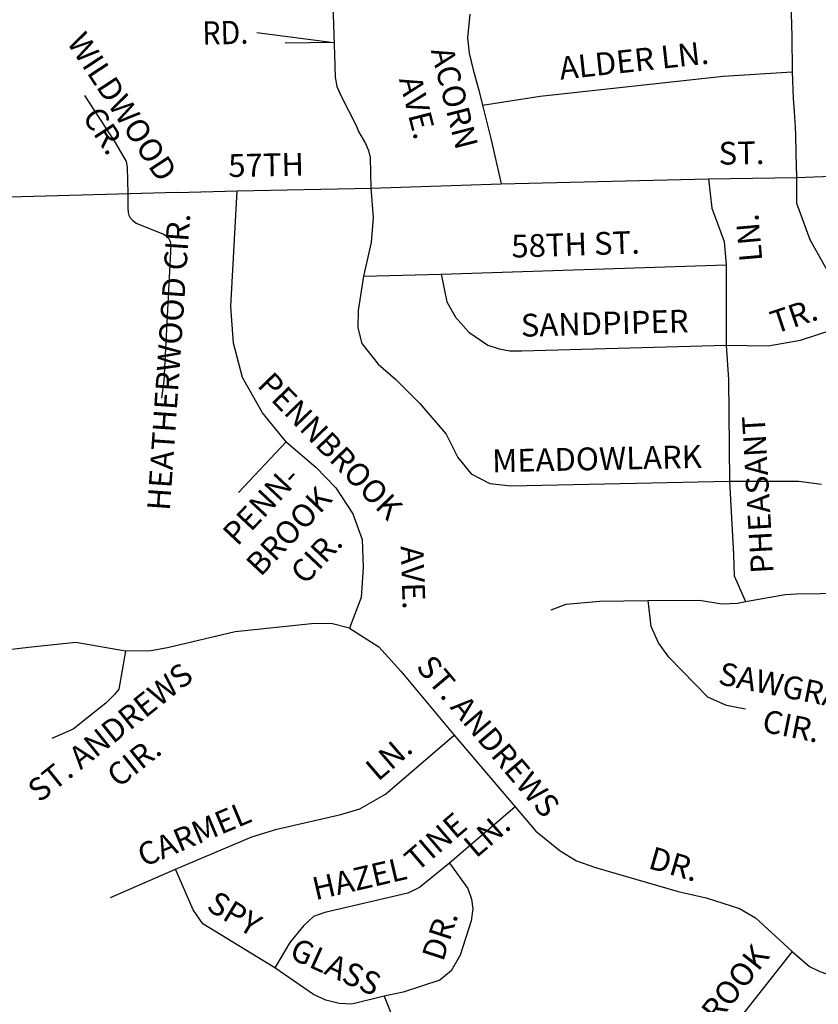
# Model space of a CAD drawing. Extents: x -2 to 2278407, y -2 to 15861317.
# Drawn here: x 2243337 to 2246073, y 15807209 to 15810583 of the extents above; entities that cross this region are included whole.
import ezdxf
from ezdxf.enums import TextEntityAlignment as Align

# ---------------------------------------------------------------- set-up
doc = ezdxf.new("R2010")
doc.units = 0
doc.header["$MEASUREMENT"] = 0
for name, color, linetype in [('L3', 7, 'CONTINUOUS'), ('L4', 7, 'CONTINUOUS'), ('L9', 7, 'CONTINUOUS')]:
    doc.layers.add(name, color=color, linetype=linetype)
doc.styles.add('STYLE-FONT001', font='font001.shx')
doc.styles.add('STYLE-FONT002', font='font002.shx')

msp = doc.modelspace()

# ---------------------------------------------------------------- linework, layer by layer
at = {"layer": 'L3', "color": 2, "linetype": 'CONTINUOUS'}
for p, q in [((2245998.2, 15810042), (2246814, 15810069)), ((2245998.2, 15810042), (2246814, 15810069)), ((2244986.5, 15810020), (2245697, 15810037)), ((2244986.5, 15810020), (2245697, 15810037)), ((2245697, 15810037), (2245998.2, 15810042)), ((2245697, 15810037), (2245998.2, 15810042)), ((2244082, 15809996), (2244540.2, 15810005)), ((2244082, 15809996), (2244540.2, 15810005)), ((2244540.2, 15810005), (2244986.5, 15810020)), ((2244540.2, 15810005), (2244986.5, 15810020)), ((2243714.8, 15809986), (2243204.2, 15809972)), ((2243714.7, 15809986), (2243204.2, 15809972)), ((2243874.7, 15809990), (2243714.7, 15809986)), ((2243874.8, 15809990), (2243714.8, 15809986)), ((2243874.7, 15809990), (2244082, 15809996)), ((2243874.8, 15809990), (2244082, 15809996)), ((2244780.7, 15809711), (2245757.2, 15809743)), ((2245757.2, 15809743), (2245757, 15809467)), ((2244515, 15809704), (2244780.7, 15809711)), ((2244086.5, 15808962), (2244250.2, 15809136)), ((2245768.2, 15809001), (2245782.7, 15808750))]:
    msp.add_line(p, q, dxfattribs=at)
at = {"layer": 'L3', "color": 2, "linetype": 'CONTINUOUS', "flags": 128}
for points in [[(2244453.5, 15810724), (2244437.7, 15810700), (2244425.2, 15810680), (2244417.2, 15810660), (2244412.2, 15810642), (2244408.7, 15810626), (2244410.5, 15810600), (2244415.8, 15810462), (2244418.2, 15810386), (2244423.2, 15810354), (2244439.5, 15810318), (2244488.5, 15810222), (2244497.7, 15810200), (2244521.2, 15810158), (2244532.2, 15810134), (2244538, 15810110), (2244540.2, 15810005)], [(2245976.8, 15810721), (2245979, 15810645), (2245980.8, 15810564), (2245982.2, 15810527), (2245983, 15810404)], [(2244879.2, 15810602), (2244870.5, 15810521), (2244876.8, 15810468), (2244890.8, 15810411), (2244909.7, 15810341), (2244922.7, 15810290)], [(2244922.7, 15810290), (2245120.3, 15810321), (2245746.7, 15810389), (2245983, 15810404)], [(2245983, 15810404), (2245986.5, 15810312), (2245990.2, 15810268), (2245993.5, 15810213), (2245994.7, 15810188), (2245996.2, 15810125), (2245998.2, 15810042)], [(2243558.7, 15810323), (2243664.5, 15810162), (2243701.1, 15810096.6), (2243704.6, 15810077.6), (2243707, 15809985.4)], [(2244922.7, 15810290), (2244951.2, 15810176), (2244986.5, 15810020)], [(2245697, 15810037), (2245708, 15809937), (2245750.2, 15809823), (2245757.2, 15809743)], [(2245998.2, 15810042), (2245998, 15809954), (2246043.7, 15809829), (2246102, 15809725), (2246198.8, 15809572)], [(2244540.2, 15810005), (2244548.2, 15809905), (2244541, 15809819), (2244515, 15809704)], [(2243707, 15809985.4), (2243707.6, 15809937), (2243708.8, 15809922.4), (2243710.8, 15809912.6), (2243715.9, 15809903.5), (2243723.1, 15809895.8), (2243735.4, 15809885.9), (2243829, 15809848.2), (2243839, 15809841.8), (2243847.9, 15809831.7), (2243852, 15809823.3), (2243854.6, 15809809.7), (2243830.2, 15809345), (2243822.6, 15809285.9)], [(2244250.2, 15809136), (2244169, 15809235), (2244100.5, 15809356), (2244069.7, 15809474), (2244059.7, 15809600), (2244082, 15809996)], [(2244515, 15809704), (2244496.5, 15809586), (2244495.2, 15809527), (2244508.5, 15809473), (2244565, 15809402), (2244624, 15809351), (2244708.2, 15809267), (2244798, 15809162)], [(2244780.7, 15809711), (2244799.7, 15809616), (2244829.7, 15809563), (2244875.5, 15809512), (2244940.5, 15809467), (2244979, 15809455), (2245016.2, 15809448), (2245057, 15809448), (2245757, 15809467)], [(2245757, 15809467), (2245900.7, 15809465), (2246012.2, 15809484), (2246119.7, 15809520), (2246198.8, 15809572)], [(2245757, 15809467), (2245764.8, 15809350), (2245768.2, 15809001)], [(2244798, 15809162), (2244838, 15809082), (2244884, 15809026), (2244947, 15808993), (2245019, 15808985), (2245768.2, 15809001)], [(2244250.2, 15809136), (2244351, 15809049), (2244419.8, 15808978)], [(2245768.2, 15809001), (2246006, 15809001), (2246083.2, 15808991)], [(2244419.8, 15808978), (2244478, 15808889), (2244510.2, 15808801), (2244513.7, 15808705), (2244507.2, 15808603), (2244467, 15808498)], [(2245782.7, 15808750), (2245785, 15808677), (2245823.2, 15808589)], [(2245823.2, 15808589), (2245959.2, 15808613), (2245998.2, 15808615), (2246572, 15808623)]]:
    msp.add_lwpolyline(points, dxfattribs=at)
at = {"layer": 'L4', "color": 3, "linetype": 'CONTINUOUS'}
for p, q in [((2245322.7, 15808590), (2245489.5, 15808592)), ((2244643, 15808350), (2244825.5, 15808131)), ((2244825.5, 15808131), (2245034, 15807885)), ((2245034, 15807885), (2244809, 15807692)), ((2243648.5, 15807575), (2243871, 15807672)), ((2245983.2, 15807389), (2245728.7, 15807067))]:
    msp.add_line(p, q, dxfattribs=at)
at = {"layer": 'L4', "color": 3, "linetype": 'CONTINUOUS', "flags": 128}
for points in [[(2245157.2, 15808560), (2245209.2, 15808580), (2245322.7, 15808590)], [(2245489.5, 15808592), (2245665.5, 15808594), (2245742.5, 15808581), (2245795.7, 15808583), (2245823.2, 15808589)], [(2245823.8, 15808220), (2245758.7, 15808233), (2245694.2, 15808261), (2245561, 15808398), (2245525.5, 15808447), (2245500, 15808503), (2245489.5, 15808592)], [(2244467, 15808498), (2244404.5, 15808513), (2244337, 15808512), (2244075.5, 15808485), (2243925.5, 15808449)], [(2244467, 15808498), (2244567.2, 15808434), (2244643, 15808350)], [(2243699.2, 15808419.2), (2243529, 15808448.2), (2243366.5, 15808431.6), (2243271, 15808420.2), (2243213.9, 15808410.9)], [(2243925.5, 15808449), (2243843.5, 15808429.6), (2243786.4, 15808420.2), (2243699.2, 15808419.2)], [(2243699.2, 15808419.2), (2243676.5, 15808289), (2243661.8, 15808270), (2243632.2, 15808241), (2243519.7, 15808151), (2243447, 15808119)], [(2243871, 15807672), (2244132.2, 15807782), (2244217.5, 15807809), (2244437.5, 15807859), (2244502.5, 15807879), (2244590.2, 15807929), (2244825.5, 15808131)], [(2245034, 15807885), (2245105, 15807802), (2245188, 15807735), (2245244.5, 15807700), (2245310, 15807677), (2245592.8, 15807595), (2245688.2, 15807574), (2245803, 15807537), (2245857.7, 15807505), (2245983.2, 15807389)], [(2244210.5, 15807334), (2243964, 15807484), (2243931.7, 15807532), (2243871, 15807672)], [(2244809, 15807692), (2244706, 15807609), (2244666.5, 15807589), (2244382, 15807523), (2244343.8, 15807509), (2244309.5, 15807478), (2244262, 15807420), (2244210.5, 15807334)], [(2244809, 15807692), (2244872, 15807606), (2244885.2, 15807569), (2244889.2, 15807536), (2244884, 15807495), (2244845.7, 15807377), (2244815.2, 15807323), (2244775.8, 15807291), (2244650.8, 15807250), (2244585.2, 15807237)], [(2245983.2, 15807389), (2246043, 15807338), (2246078, 15807321), (2246123.5, 15807305), (2246452.5, 15807227), (2246490.2, 15807214), (2246527.7, 15807189), (2246562.8, 15807158), (2246591.2, 15807119), (2246613.2, 15807069), (2246622.5, 15807005), (2246623.2, 15806870)], [(2244585.2, 15807237), (2244474.2, 15807209), (2244430.8, 15807211), (2244385.8, 15807223), (2244343.8, 15807242), (2244210.5, 15807334)], [(2244585.2, 15807237), (2244653, 15807067), (2244670.7, 15807038), (2244698.2, 15807010)]]:
    msp.add_lwpolyline(points, dxfattribs=at)
at = {"layer": 'L9', "color": 7, "linetype": 'CONTINUOUS', "flags": 128}
msp.add_lwpolyline([(2244149.5, 15810539.3), (2244412.5, 15810504.4), (2244246.5, 15810501.9)], dxfattribs=at)

# ---------------------------------------------------------------- texts
at = {"layer": 'L9', "color": 7, "linetype": 'CONTINUOUS', "style": 'STYLE-FONT002', "width": 0.899955}
msp.add_text('RD.', height=80, rotation=1.5493, dxfattribs=at).set_placement((2244042.2, 15810498.4), align=Align.CENTER)
at = {"layer": 'L9', "color": 7, "linetype": 'CONTINUOUS', "style": 'STYLE-FONT001'}
for s, rotation, p in [('WILDWOOD', 303.304, (2243655.6, 15810263)), ('ALDER LN.', 6.1948, (2245445.4, 15810404.6)), ('CR.', 303.304, (2243594.5, 15810181.1)), ('ST.', 0.9509, (2245810.3, 15810086.9)), ('57TH', 1.1252, (2244181.9, 15810046)), ('HEATHERWOOD CIR.', 86.0524, (2243886.4, 15809407.7)), ('LN.', 95.0006, (2245874.1, 15809838.2)), ('58TH ST.', 1.8769, (2245242.4, 15809774.2)), ('TR.', 18.5149, (2246001.1, 15809530.9)), ('SANDPIPER', 1.5548, (2245341.9, 15809503.8)), ('PENNBROOK', 314.0776, (2244372.8, 15809094.9)), ('PHEASANT', 93.3062, (2245904.5, 15808957)), ('MEADOWLARK', 1.2234, (2245315.1, 15809039.3)), ('AVE.', 272.082, (2244645.6, 15808669.6)), ('ST. ANDREWS', 310.282, (2244912.6, 15808102.4)), ('LN.', 40.6514, (2244626.7, 15808023.6)), ('CARMEL', 22.8337, (2243949.3, 15807757)), ('TINE', 40.6235, (2244786.9, 15807736.3)), ('LN.', 40.6235, (2244962.7, 15807760.6)), ('DR.', 343.8279, (2245568.2, 15807652.1)), ('HAZEL', 13.0608, (2244509.2, 15807601.8)), ('SPY', 328.6787, (2244052.6, 15807486.3)), ('DR.', 72.0354, (2244813.5, 15807433.1)), ('GLASS', 335.6589, (2244403.6, 15807301.9)), ('SEABROOK', 51.6781, (2245737, 15807154.8))]:
    msp.add_text(s, height=78.01, rotation=rotation, dxfattribs=at).set_placement(p, align=Align.CENTER)
at = {"layer": 'L9', "color": 7, "linetype": 'CONTINUOUS', "char_height": 78.01, "style": 'STYLE-FONT001'}
for s, insert, attachment_point, rotation in [('ACORN\\PAVE.', (2244864.5, 15810324.1), 2, 284.2922), ('PENN-\\PBROOK\\PCIR.', (2244135.4, 15808946.2), 2, 46.7383), ('SAWGRASS\\PCIR.', (2245968, 15808100.3), 8, 348.6918), ('ST. ANDREWS\\PCIR.', (2243622.4, 15808171.7), 2, 38.6598)]:
    msp.add_mtext(s, dxfattribs=dict(at, insert=insert, attachment_point=attachment_point, rotation=rotation))

doc.saveas('drawing.dxf')
